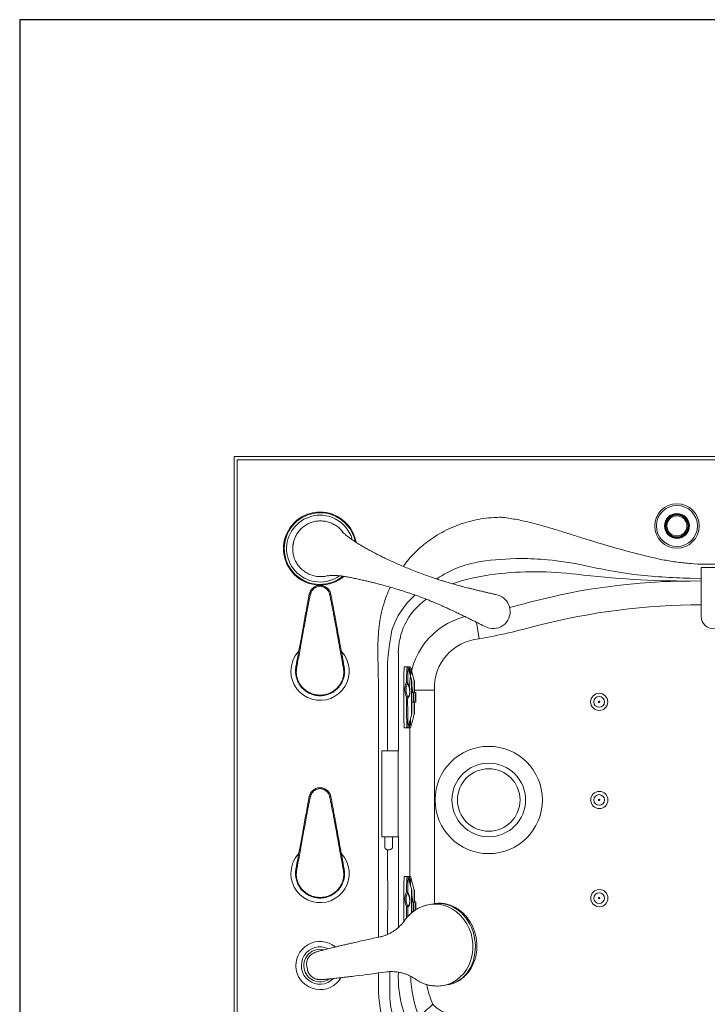
# Model space of a CAD drawing. Units: inches. Extents: x -156 to 1286, y -298 to 823.
# Drawn here: x 135 to 163, y 185 to 225 of the extents above; entities that cross this region are included whole.
import ezdxf

# ---------------------------------------------------------------- set-up
doc = ezdxf.new("R2010")
doc.units = ezdxf.units.IN
doc.header["$LTSCALE"] = 0.375
doc.header["$MEASUREMENT"] = 0
doc.layers.get('0').update_dxf_attribs({"lineweight": 13})
doc.layers.add('OBJECT', color=7, linetype='Continuous', lineweight=13)
doc.layers.add('VPORT', color=5, linetype='Continuous', lineweight=30, plot=False)

# ---------------------------------------------------------------- blocks, each defined once
blk = doc.blocks.new('A$C3DD16D12')
for p, q in [((-0.996, 29.074), (49.879, 29.074)), ((-0.996, 3.074), (-0.996, 29.074)), ((-0.871, 3.074), (-0.871, 28.949)), ((-0.871, 28.949), (49.879, 28.949)), ((18.04, 24.552), (19.04, 24.552)), ((18.04, 22.552), (18.04, 24.552)), ((17.593, 24.116), (18.04, 24.103)), ((17.591, 23.998), (18.04, 24.009)), ((8.987, 21.64), (8.876, 22.322)), ((9.134, 22.193), (9.188, 22.161)), ((6.049, 20.498), (5.938, 20.498)), ((6.156, 20.498), (6.049, 20.498)), ((6.098, 20.46), (6.099, 20.457)), ((6.239, 19.931), (6.099, 20.457)), ((6.205, 20.46), (6.206, 20.457)), ((6.346, 19.931), (6.206, 20.457)), ((6.296, 19.456), (6.226, 19.456)), ((6.403, 19.456), (6.333, 19.456)), ((7.17, 19.556), (6.356, 19.548)), ((7.17, 19.556), (7.169, 10.847)), ((6.226, 19.059), (6.296, 19.059)), ((6.333, 19.059), (6.403, 19.059)), ((6.161, 18.292), (6.239, 18.584)), ((6.268, 18.292), (6.346, 18.584)), ((6.155, 18.268), (6.161, 18.292)), ((5.938, 18.018), (6.049, 18.018)), ((6.049, 18.018), (6.156, 18.018)), ((6.165, 18.019), (6.165, 17.626)), ((6.165, 17.626), (6.165, 15.853)), ((5.694, 17.074), (5.019, 17.074)), ((5.019, 17.074), (5.019, 14.02)), ((5.694, 17.074), (5.694, 14.02)), ((6.165, 15.853), (6.165, 11.958)), ((5.019, 14.02), (5.019, 13.574)), ((5.694, 14.02), (5.694, 13.574)), ((5.019, 13.574), (5.697, 13.574)), ((5.141, 13.574), (5.141, 13.158)), ((5.461, 13.158), (5.461, 13.574)), ((5.697, 13.574), (5.697, 9.876)), ((6.049, 11.959), (5.938, 11.959)), ((6.156, 11.959), (6.049, 11.959)), ((6.098, 11.921), (6.099, 11.919)), ((6.239, 11.393), (6.099, 11.919)), ((6.205, 11.921), (6.206, 11.919)), ((6.346, 11.393), (6.206, 11.919)), ((6.296, 10.918), (6.226, 10.918)), ((6.403, 10.918), (6.333, 10.918)), ((7.145, 10.843), (6.948, 10.809)), ((6.226, 10.521), (6.296, 10.521)), ((6.333, 10.521), (6.333, 10.521)), ((1.986, 8.168), (1.963, 8.293)), ((5.346, 7.021), (5.346, 8.076)), ((7.529, 7.51), (7.726, 7.544))]:
    blk.add_line(p, q)
at = {"flags": 128}
for points in [[(9.958, 26.599), (9.911, 26.602), (9.881, 26.604)], [(9.188, 22.161), (9.312, 22.101)], [(5.938, 18.018), (5.936, 18.023), (5.933, 18.042), (5.931, 18.075), (5.928, 18.122), (5.926, 18.181), (5.924, 18.252), (5.922, 18.335), (5.92, 18.429), (5.919, 18.531), (5.917, 18.642), (5.916, 18.76), (5.916, 18.884), (5.915, 19.012), (5.915, 19.142), (5.914, 19.274), (5.915, 19.406), (5.915, 19.536), (5.916, 19.663), (5.917, 19.785), (5.918, 19.901), (5.919, 20.01), (5.921, 20.111), (5.923, 20.201), (5.925, 20.282), (5.927, 20.35), (5.929, 20.406), (5.931, 20.449), (5.934, 20.479), (5.936, 20.495), (5.938, 20.498)], [(6.092, 20.424), (6.094, 20.447), (6.097, 20.46), (6.098, 20.46)], [(6.199, 20.424), (6.201, 20.447), (6.204, 20.46), (6.205, 20.46)], [(6.25, 19.059), (6.249, 19.005), (6.249, 18.916), (6.247, 18.835), (6.246, 18.763), (6.245, 18.701), (6.243, 18.652), (6.241, 18.615), (6.24, 18.592), (6.238, 18.583), (6.236, 18.588), (6.234, 18.608), (6.232, 18.641), (6.231, 18.688), (6.229, 18.747), (6.228, 18.816), (6.227, 18.895), (6.226, 18.982), (6.225, 19.075), (6.225, 19.171), (6.225, 19.27), (6.225, 19.368), (6.226, 19.464), (6.226, 19.555), (6.227, 19.64), (6.228, 19.717), (6.23, 19.784), (6.231, 19.84), (6.233, 19.883), (6.235, 19.914), (6.236, 19.93), (6.238, 19.932), (6.24, 19.919), (6.242, 19.892), (6.244, 19.852), (6.245, 19.799), (6.247, 19.735), (6.247, 19.735)], [(6.357, 19.059), (6.356, 19.005), (6.356, 18.916), (6.355, 18.835), (6.353, 18.763), (6.352, 18.701), (6.35, 18.652), (6.349, 18.615), (6.347, 18.592), (6.345, 18.583), (6.343, 18.588), (6.341, 18.608), (6.34, 18.641), (6.338, 18.688), (6.336, 18.747), (6.335, 18.816), (6.334, 18.895), (6.333, 18.982), (6.333, 19.075), (6.332, 19.171), (6.332, 19.27), (6.332, 19.368), (6.333, 19.464), (6.333, 19.555), (6.334, 19.64), (6.335, 19.717), (6.337, 19.784), (6.338, 19.84), (6.34, 19.883), (6.342, 19.914), (6.344, 19.93), (6.345, 19.932), (6.347, 19.919), (6.349, 19.892), (6.351, 19.852), (6.352, 19.799), (6.354, 19.735), (6.354, 19.735)], [(6.049, 18.018), (6.047, 18.023), (6.045, 18.043), (6.042, 18.076), (6.04, 18.122), (6.038, 18.181), (6.036, 18.253), (6.034, 18.335), (6.032, 18.428), (6.03, 18.531), (6.029, 18.642), (6.028, 18.759), (6.027, 18.882), (6.026, 19.01), (6.026, 19.14), (6.026, 19.272)], [(6.298, 19.398), (6.299, 19.355), (6.299, 19.305), (6.299, 19.251), (6.299, 19.197), (6.299, 19.149), (6.298, 19.108), (6.297, 19.078), (6.296, 19.062), (6.295, 19.06), (6.294, 19.073), (6.293, 19.099), (6.293, 19.138), (6.292, 19.185), (6.292, 19.237), (6.292, 19.291), (6.292, 19.343), (6.293, 19.388), (6.294, 19.423), (6.295, 19.447), (6.296, 19.456), (6.297, 19.45), (6.297, 19.431), (6.298, 19.398)], [(6.297, 19.341), (6.298, 19.308), (6.298, 19.268), (6.298, 19.227), (6.297, 19.19), (6.297, 19.16), (6.296, 19.143), (6.295, 19.139), (6.295, 19.15), (6.294, 19.174), (6.294, 19.207), (6.293, 19.247), (6.294, 19.288), (6.294, 19.325), (6.294, 19.355), (6.295, 19.372), (6.296, 19.376), (6.297, 19.365), (6.297, 19.341)], [(6.405, 19.398), (6.406, 19.355), (6.406, 19.305), (6.406, 19.251), (6.406, 19.197), (6.406, 19.149), (6.405, 19.108), (6.404, 19.078), (6.403, 19.062), (6.402, 19.06), (6.401, 19.073), (6.401, 19.099), (6.4, 19.138), (6.399, 19.185), (6.399, 19.237), (6.399, 19.291), (6.399, 19.343), (6.4, 19.388), (6.401, 19.423), (6.402, 19.447), (6.403, 19.456), (6.404, 19.45), (6.405, 19.431), (6.405, 19.398)], [(6.404, 19.341), (6.405, 19.308), (6.405, 19.268), (6.405, 19.227), (6.405, 19.19), (6.404, 19.16), (6.403, 19.143), (6.403, 19.139), (6.402, 19.15), (6.401, 19.174), (6.401, 19.207), (6.401, 19.247), (6.401, 19.288), (6.401, 19.325), (6.401, 19.355), (6.402, 19.372), (6.403, 19.376), (6.404, 19.365), (6.404, 19.341)], [(5.917, 10.104), (5.916, 10.222), (5.916, 10.346), (5.915, 10.473), (5.915, 10.604), (5.914, 10.736), (5.915, 10.868), (5.915, 10.998), (5.916, 11.125), (5.917, 11.247), (5.918, 11.363), (5.919, 11.472), (5.921, 11.573), (5.923, 11.663), (5.925, 11.744), (5.927, 11.812), (5.929, 11.868), (5.931, 11.911), (5.934, 11.941), (5.936, 11.957), (5.938, 11.959)], [(6.092, 11.886), (6.094, 11.909), (6.097, 11.922), (6.098, 11.921)], [(6.199, 11.886), (6.201, 11.909), (6.204, 11.922), (6.205, 11.921)], [(6.226, 10.464), (6.225, 10.537), (6.225, 10.633), (6.225, 10.732), (6.225, 10.83), (6.226, 10.926), (6.226, 11.017), (6.227, 11.102), (6.228, 11.179), (6.23, 11.246), (6.231, 11.302), (6.233, 11.345), (6.235, 11.375), (6.236, 11.392), (6.238, 11.393), (6.24, 11.381), (6.242, 11.354), (6.244, 11.314), (6.245, 11.261), (6.247, 11.197), (6.247, 11.197)], [(6.332, 10.548), (6.332, 10.633), (6.332, 10.732), (6.332, 10.83), (6.333, 10.926), (6.333, 11.017), (6.334, 11.102), (6.335, 11.179), (6.337, 11.246), (6.338, 11.302), (6.34, 11.345), (6.342, 11.375), (6.344, 11.392), (6.345, 11.393), (6.347, 11.381), (6.349, 11.354), (6.351, 11.314), (6.352, 11.261), (6.354, 11.197), (6.354, 11.197)], [(6.298, 10.86), (6.299, 10.817), (6.299, 10.766), (6.299, 10.713), (6.299, 10.659), (6.299, 10.611), (6.298, 10.57), (6.297, 10.54), (6.296, 10.524), (6.295, 10.522), (6.294, 10.535), (6.293, 10.561), (6.293, 10.6), (6.292, 10.647), (6.292, 10.699), (6.292, 10.753), (6.292, 10.805), (6.293, 10.85), (6.294, 10.885), (6.295, 10.909), (6.296, 10.918), (6.297, 10.912), (6.297, 10.892), (6.298, 10.86)], [(6.4, 10.594), (6.4, 10.6), (6.399, 10.647), (6.399, 10.699), (6.399, 10.753), (6.399, 10.805), (6.4, 10.85), (6.401, 10.885), (6.402, 10.909), (6.403, 10.918), (6.404, 10.912), (6.405, 10.892), (6.405, 10.86)], [(6.405, 10.86), (6.406, 10.817), (6.406, 10.766), (6.406, 10.713), (6.406, 10.659), (6.406, 10.611), (6.406, 10.598)], [(7.726, 7.544), (7.731, 7.545), (7.855, 7.575), (7.976, 7.618), (8.093, 7.675), (8.204, 7.745), (8.308, 7.827), (8.405, 7.92), (8.493, 8.025), (8.573, 8.139), (8.643, 8.263), (8.703, 8.394), (8.752, 8.532), (8.79, 8.676), (8.816, 8.824), (8.831, 8.975), (8.833, 9.128), (8.824, 9.282), (8.803, 9.435), (8.77, 9.586), (8.727, 9.733), (8.672, 9.876), (8.606, 10.013), (8.531, 10.144), (8.446, 10.266), (8.353, 10.379), (8.252, 10.482), (8.144, 10.574), (8.03, 10.654), (7.911, 10.722), (7.788, 10.777), (7.662, 10.818), (7.534, 10.846), (7.405, 10.859), (7.276, 10.859), (7.149, 10.844), (7.145, 10.843)], [(6.25, 10.519), (6.249, 10.484)], [(6.297, 10.803), (6.298, 10.77), (6.298, 10.73), (6.298, 10.689), (6.297, 10.651), (6.297, 10.622), (6.296, 10.605), (6.295, 10.601), (6.295, 10.612), (6.294, 10.636), (6.294, 10.669), (6.293, 10.709), (6.294, 10.75), (6.294, 10.787), (6.294, 10.816), (6.295, 10.834), (6.296, 10.837), (6.297, 10.827), (6.297, 10.803)], [(6.404, 10.803), (6.405, 10.77), (6.405, 10.73), (6.405, 10.689), (6.405, 10.651), (6.404, 10.622), (6.403, 10.605), (6.403, 10.601), (6.402, 10.612), (6.401, 10.636), (6.401, 10.669), (6.401, 10.709), (6.401, 10.75), (6.401, 10.787), (6.401, 10.816), (6.402, 10.834), (6.403, 10.837), (6.404, 10.827), (6.404, 10.803)], [(7.099, 6.743), (7.021, 6.673), (6.945, 6.605), (6.872, 6.54), (6.804, 6.479), (6.741, 6.422), (6.685, 6.372), (6.637, 6.329), (6.598, 6.294), (6.568, 6.268), (6.549, 6.25), (6.541, 6.243)]]:
    blk.add_lwpolyline(points, dxfattribs=at)
for centre, radius in [((17.047, 26.248), 0.905), ((17.047, 26.248), 0.838), ((17.047, 26.248), 0.507), ((17.047, 26.248), 0.484), ((17.047, 26.248), 0.475), ((17.047, 26.248), 0.452), ((17.047, 26.248), 0.409), ((9.379, 15.074), 2.187), ((9.379, 15.074), 1.5), ((9.379, 15.074), 1.275)]:
    blk.add_circle(centre, radius)
for centre, radius, start, end in [((2.504, 25.324), 1.49, 70, 310.4069), ((2.504, 25.324), 1.46, 70, 309.3794), ((2.504, 25.324), 1.363, 70, 305.356), ((2.504, 25.324), 1.363, 15.2396, 70), ((2.504, 25.324), 1.46, 11.0176, 70), ((2.504, 25.324), 1.49, 9.9921, 70), ((2.504, 25.324), 1.113, 159.8562, 175.0255), ((10.876, 11.948), 12.977, 90.8542, 98.1572), ((10.512, 10.16), 14.764, 85.12, 89.3373), ((9.699, 20.547), 4.298, 98.8954, 124.5773), ((9.778, 6.679), 18.3, 78.9856, 83.7582), ((18.217, 45.679), 21.61, 256.778, 262.2022), ((10.87, 14.677), 9.688, 97.3045, 107.9507), ((11.258, 10.125), 14.254, 83.1606, 96.5249), ((17.499, 61.333), 37.333, 263.0086, 270.1438), ((18.355, 53.173), 29.067, 263.9362, 268.4973), ((17.648, -1.733), 25.732, 90.1273, 104.7241), ((2.09, 23.392), 0.0697, 72.3194, 114.5213), ((2.918, 23.392), 0.0698, 65.5481, 107.677), ((8.499, 21.027), 3.212, 131.5209, 162.5135), ((9.552, 22.758), 0.699, 249.9194, 79.9928), ((8.243, 21.162), 2.523, 123.8268, 155.0119), ((4.261, 47.642), 25.427, 283.5792, 285.5862), ((18.127, -4.238), 27.276, 90.1835, 104.3606), ((9.155, 19.647), 3, 104.4593, 180.2384), ((18.54, 22.552), 0.5, 180, 0), ((8.499, 21.044), 2.805, 155.0476, 179.3722), ((4.261, 47.642), 26.427, 280.3001, 285.5862), ((14.646, 20.074), 9.408, 168.2342, 176.4031), ((9.144, 19.669), 1.977, 94.5623, 183.2963), ((2.504, 20.324), 1.188, 180, 42.818), ((2.504, 20.324), 1.188, 137.4902, 180), ((1.565, 20.506), 0.0443, 181.8657, 253.1922), ((3.443, 20.506), 0.0443, 286.7875, 358.1236), ((12.523, 19.974), 6.495, 175.3735, 180.9549), ((7.581, 20.305), 1.438, 172.3031, 180.5983), ((18.076, 19.842), 11.998, 177.2189, 179.9733), ((13.008, 20.043), 6.819, 176.7983, 179.3658), ((6.035, 19.807), 0.0586, 43.1272, 96.0205), ((6.004, 19.791), 0.0788, 26.9606, 71.4351), ((6.029, 19.845), 0.049, 337.3106, 2.2164), ((-16.524, 19.338), 22.774, 0.2959, 0.9974), ((-16.406, 19.339), 22.763, 0.2957, 0.9976), ((6.455, 18.383), 0.986, 112.8645, 115.7631), ((6.034, 17.357), 1.914, 88.7758, 90.2429), ((6.027, 19.274), 0.0484, 356.9053, 22.2722), ((31.516, 19.052), 25.442, 179.5058, 182.1725), ((6.205, 18.09), 0.113, 181.2054, 197.9111), ((7.53, 18.206), 1.386, 179.3124, 187.8267), ((13.137, 18.478), 6.949, 180.6739, 183.2277), ((6.313, 18.09), 0.113, 181.2054, 197.9111), ((6.049, 18.068), 0.05, 301.056, 345.3069), ((6.049, 18.068), 0.05, 300.7198, 345.147), ((6.157, 18.068), 0.05, 301.056, 345.3069), ((6.157, 18.068), 0.05, 300.7222, 345.146), ((2.09, 15.142), 0.0697, 72.3179, 114.5224), ((2.918, 15.142), 0.0698, 65.5485, 107.6758), ((2.504, 12.074), 1.188, 180, 42.818), ((2.504, 12.074), 1.188, 137.4902, 180), ((1.565, 12.256), 0.0443, 181.8662, 253.1917), ((3.443, 12.256), 0.0443, 286.7875, 358.1236), ((12.523, 11.436), 6.495, 175.3735, 180.9549), ((18.076, 11.303), 11.998, 177.2189, 179.9733), ((7.581, 11.767), 1.438, 172.3031, 180.5982), ((13.008, 11.505), 6.819, 176.7983, 179.3658), ((6.035, 11.269), 0.0586, 43.1272, 96.0205), ((6.004, 11.253), 0.0788, 26.9606, 71.4351), ((6.029, 11.307), 0.049, 337.3106, 2.2164), ((-16.471, 10.801), 22.721, 0.3013, 0.9979), ((-16.406, 10.8), 22.763, 0.2957, 0.9976), ((6.455, 9.844), 0.987, 112.8666, 115.7622), ((6.034, 8.82), 1.913, 88.7758, 90.2436), ((51.042, 10.643), 45.016, 179.8849, 180.4915), ((6.027, 10.736), 0.0484, 356.9054, 22.2718), ((50.206, 10.648), 44.131, 179.8899, 180.432), ((2.504, 8.324), 0.984, 50.5464, 190), ((2.504, 8.324), 0.762, 64.4295, 315.3489), ((2.504, 8.324), 0.661, 76.3736, 190), ((2.504, 8.324), 0.984, 190, 329.4599), ((2.504, 8.324), 0.661, 190, 303.4954), ((10.273, 7.842), 4.581, 177.3552, 215.29), ((10.585, 7.932), 4.383, 180.6611, 202.6711), ((11.144, 8.432), 4.383, 191.646, 202.6711), ((10.527, 7.416), 5.196, 184.3569, 218.9752)]:
    blk.add_arc(centre, radius, start, end)
for centre, major_axis, ratio, start_param, end_param in [((7.239, 9.159), (-0.291, 1.65), 0.888425, 3.137994, 6.283303), ((7.907, 10.008), (5.564, 1.148), 0.019511, 2.121104, 2.377662), ((8.157, 8.59), (5.621, 0.824), 0.019511, 3.866537, 4.162082)]:
    blk.add_ellipse(centre, major_axis=major_axis, ratio=ratio, start_param=start_param, end_param=end_param)
for points, knots in [([(9.881, 26.604), (9.797, 26.6), (9.551, 26.592), (9.165, 26.552), (8.75, 26.478), (8.343, 26.368), (7.948, 26.221), (7.565, 26.041), (7.2, 25.83), (6.842, 25.582), (6.499, 25.293), (6.218, 25.017), (6.068, 24.83), (5.893, 24.599)], [0.0970846, 0.0970846, 0.0970846, 0.0970846, 0.1616326, 0.2473687, 0.3329999, 0.4183461, 0.5037784, 0.5895161, 0.6752538, 0.7606861, 0.8543729, 0.9484628, 1, 1, 1, 1]), ([(39.96, 26.604), (39.835, 26.604), (39.21, 26.604), (36.585, 26.604), (33.585, 26.603), (30.585, 26.604), (29.333, 26.61), (28.33, 26.588), (27.575, 26.532), (26.825, 26.437), (26.066, 26.29), (25.301, 26.092), (24.526, 25.866), (23.626, 25.587), (22.589, 25.297), (21.586, 25.047), (20.745, 24.881), (20.069, 24.793), (19.39, 24.735), (18.755, 24.694), (18.162, 24.681), (17.613, 24.708), (17.067, 24.767), (16.524, 24.854), (15.726, 25.03), (14.677, 25.31), (13.622, 25.62), (12.817, 25.875), (12.253, 26.055), (11.687, 26.227), (11.117, 26.381), (10.541, 26.513), (10.153, 26.57), (9.958, 26.599)], [0, 0, 0, 0, 0.0123112, 0.0615557, 0.2585343, 0.3077792, 0.3570237, 0.381823, 0.4066567, 0.4314711, 0.4562439, 0.4827514, 0.5092718, 0.5357933, 0.5755359, 0.6152822, 0.6376027, 0.6599516, 0.682325, 0.7046791, 0.7226633, 0.7406903, 0.7587432, 0.776792, 0.7947947, 0.8392235, 0.8836564, 0.9030534, 0.9224886, 0.9419182, 0.9613107, 0.9806602, 1, 1, 1, 1]), ([(3.449, 25.972), (3.443, 25.982), (3.403, 26.047), (3.304, 26.149), (3.155, 26.269), (2.986, 26.36), (2.806, 26.422), (2.617, 26.454), (2.424, 26.454), (2.233, 26.421), (2.051, 26.356), (1.883, 26.262), (1.733, 26.141), (1.613, 26.004), (1.52, 25.858), (1.479, 25.758), (1.459, 25.708)], [0, 0, 0, 0, 0.014636, 0.092766, 0.170241, 0.247721, 0.324393, 0.401061, 0.479594, 0.558129, 0.635689, 0.713247, 0.790935, 0.868618, 0.934306, 1, 1, 1, 1]), ([(1.459, 25.708), (1.445, 25.665), (1.417, 25.579), (1.401, 25.482), (1.395, 25.429), (1.395, 25.421)], [0, 0, 0, 0, 0.455255, 0.916798, 1, 1, 1, 1]), ([(9.674, 23.448), (9.664, 23.45), (9.645, 23.454), (9.595, 23.465), (9.53, 23.481), (9.452, 23.499), (9.356, 23.522), (9.242, 23.549), (9.107, 23.581), (8.961, 23.616), (8.816, 23.651), (8.678, 23.684), (8.556, 23.714), (8.44, 23.743), (8.318, 23.775), (8.16, 23.816), (7.971, 23.868), (7.772, 23.926), (7.598, 23.978), (7.431, 24.03), (7.25, 24.089), (7.034, 24.162), (6.788, 24.249), (6.529, 24.345), (6.269, 24.445), (6.019, 24.546), (5.781, 24.646), (5.556, 24.745), (5.344, 24.841), (5.145, 24.935), (4.963, 25.024), (4.777, 25.119), (4.595, 25.215), (4.419, 25.311), (4.267, 25.398), (4.13, 25.478), (4.016, 25.548), (3.917, 25.611), (3.83, 25.669), (3.749, 25.727), (3.672, 25.785), (3.604, 25.839), (3.547, 25.887), (3.502, 25.925), (3.466, 25.956), (3.44, 25.98), (3.424, 25.995), (3.417, 26.002), (3.416, 26.001), (3.416, 26.001)], [0, 0, 0, 0, 0.029304, 0.055458, 0.078684, 0.099256, 0.11747, 0.13735, 0.155026, 0.171702, 0.187643, 0.199898, 0.211231, 0.221309, 0.231258, 0.243701, 0.262023, 0.278982, 0.293665, 0.305271, 0.320465, 0.338732, 0.360031, 0.383915, 0.40826, 0.432889, 0.457876, 0.483263, 0.509061, 0.535245, 0.561487, 0.587161, 0.620584, 0.652565, 0.682906, 0.711465, 0.740422, 0.764621, 0.790171, 0.817192, 0.845861, 0.87528, 0.900625, 0.923251, 0.94303, 0.959822, 0.975011, 0.991131, 1, 1, 1, 1]), ([(1.395, 25.421), (1.392, 25.357), (1.387, 25.229), (1.419, 25.039), (1.482, 24.857), (1.574, 24.688), (1.693, 24.536), (1.836, 24.407), (1.999, 24.304), (2.176, 24.23), (2.364, 24.186), (2.555, 24.176), (2.707, 24.188), (2.79, 24.214), (2.813, 24.221)], [0, 0, 0, 0, 0.087928, 0.175858, 0.263769, 0.351679, 0.440158, 0.528633, 0.616369, 0.704116, 0.792187, 0.880251, 0.967813, 1, 1, 1, 1]), ([(2.814, 24.219), (2.814, 24.219), (2.812, 24.218), (2.843, 24.22), (2.885, 24.221), (2.935, 24.224), (2.986, 24.226), (3.036, 24.227), (3.085, 24.227), (3.133, 24.227), (3.18, 24.225), (3.228, 24.221), (3.288, 24.216), (3.363, 24.208), (3.444, 24.196), (3.528, 24.183), (3.616, 24.168), (3.712, 24.15), (3.809, 24.131), (3.909, 24.111), (4.009, 24.09), (4.112, 24.067), (4.218, 24.044), (4.334, 24.017), (4.465, 23.987), (4.613, 23.951), (4.804, 23.904), (5.026, 23.846), (5.275, 23.778), (5.514, 23.709), (5.743, 23.639), (5.956, 23.572), (6.162, 23.504), (6.371, 23.432), (6.572, 23.36), (6.755, 23.291), (6.905, 23.232), (7.04, 23.177), (7.148, 23.132), (7.244, 23.092), (7.342, 23.049), (7.46, 22.997), (7.598, 22.935), (7.758, 22.862), (7.94, 22.777), (8.115, 22.694), (8.275, 22.616), (8.416, 22.548), (8.571, 22.472), (8.723, 22.397), (8.858, 22.331), (8.96, 22.28), (9.028, 22.246), (9.075, 22.223), (9.106, 22.207), (9.124, 22.198), (9.132, 22.194), (9.134, 22.193)], [0, 0, 0, 0, 0.0033739, 0.0268212, 0.050497, 0.0718589, 0.0911804, 0.1096159, 0.1275702, 0.1449575, 0.1607414, 0.1737977, 0.1905948, 0.2110545, 0.2300554, 0.2470559, 0.2661849, 0.2845051, 0.3028916, 0.3204042, 0.3376872, 0.3545417, 0.3717119, 0.3880274, 0.4071064, 0.4286388, 0.4498584, 0.4854617, 0.5172842, 0.5458634, 0.5715413, 0.5945406, 0.6132386, 0.6334724, 0.6553629, 0.6694154, 0.6838447, 0.696249, 0.7061683, 0.7135075, 0.7224852, 0.7333593, 0.7461675, 0.7614013, 0.7793551, 0.799877, 0.8148525, 0.8307251, 0.8472119, 0.8704161, 0.891729, 0.9115398, 0.9300036, 0.9419728, 0.9554055, 0.9705288, 0.9780825, 0.9780825, 0.9780825, 0.9780825]), ([(2.061, 23.455), (2.065, 23.471), (2.079, 23.537), (2.133, 23.644), (2.24, 23.748), (2.37, 23.812), (2.49, 23.829), (2.589, 23.818), (2.663, 23.797), (2.734, 23.764), (2.817, 23.704), (2.904, 23.604), (2.932, 23.505), (2.947, 23.455)], [0, 0, 0, 0, 0.038625, 0.162176, 0.282828, 0.393281, 0.506049, 0.566787, 0.629592, 0.690582, 0.753382, 0.876676, 1, 1, 1, 1]), ([(2.896, 23.458), (2.882, 23.502), (2.854, 23.589), (2.761, 23.694), (2.664, 23.755), (2.577, 23.781), (2.493, 23.791), (2.388, 23.775), (2.276, 23.716), (2.181, 23.624), (2.129, 23.53), (2.115, 23.472), (2.111, 23.458)], [0, 0, 0, 0, 0.123921, 0.249713, 0.373902, 0.433987, 0.494, 0.603117, 0.713461, 0.836516, 0.961504, 1, 1, 1, 1]), ([(5.365, 23.751), (5.307, 23.635), (5.201, 23.37), (5.06, 22.956), (4.957, 22.505), (4.895, 22.048), (4.865, 21.588), (4.858, 21.127), (4.865, 20.664), (4.878, 20.202), (4.89, 18.967), (4.879, 17.057), (4.884, 13.637), (4.883, 11.143), (4.882, 9.479)], [0.0092769, 0.0092769, 0.0092769, 0.0092769, 0.0359559, 0.0677161, 0.0993402, 0.1308629, 0.1624038, 0.1940439, 0.2257673, 0.2575006, 0.2891518, 0.4795915, 0.6502908, 0.9924073, 0.9924073, 0.9924073, 0.9924073]), ([(1.52, 20.505), (1.549, 20.663), (1.608, 20.981), (1.688, 21.417), (1.756, 21.793), (1.814, 22.105), (1.872, 22.425), (1.934, 22.759), (1.986, 23.045), (2.029, 23.28), (2.051, 23.397), (2.061, 23.455)], [0, 0, 0, 0, 0.178375, 0.357966, 0.461771, 0.565559, 0.671426, 0.777235, 0.887385, 0.9437, 1, 1, 1, 1]), ([(2.111, 23.458), (2.099, 23.4), (2.074, 23.283), (2.038, 23.103), (2.003, 22.922), (1.959, 22.691), (1.908, 22.413), (1.849, 22.091), (1.791, 21.772), (1.743, 21.508), (1.695, 21.244), (1.647, 20.98), (1.596, 20.703), (1.565, 20.533), (1.552, 20.464)], [0, 0, 0, 0, 0.055694, 0.111402, 0.16845, 0.22551, 0.328928, 0.432393, 0.538248, 0.644121, 0.699599, 0.810587, 0.921883, 1, 1, 1, 1]), ([(3.456, 20.464), (3.433, 20.587), (3.388, 20.834), (3.317, 21.222), (3.244, 21.624), (3.169, 22.038), (3.11, 22.361), (3.061, 22.624), (3.023, 22.827), (2.979, 23.055), (2.937, 23.266), (2.91, 23.394), (2.896, 23.458)], [0, 0, 0, 0, 0.137194, 0.275042, 0.412852, 0.55019, 0.686953, 0.725102, 0.801692, 0.878251, 0.939136, 1, 1, 1, 1]), ([(2.947, 23.455), (2.961, 23.376), (2.99, 23.218), (3.035, 22.974), (3.08, 22.729), (3.134, 22.434), (3.196, 22.096), (3.265, 21.718), (3.333, 21.347), (3.408, 20.937), (3.458, 20.663), (3.488, 20.505)], [0, 0, 0, 0, 0.075913, 0.151877, 0.23098, 0.310113, 0.4363, 0.562549, 0.691861, 0.821191, 1, 1, 1, 1]), ([(5.695, 21.075), (5.695, 21.024), (5.697, 20.759), (5.697, 20.386), (5.697, 20.037), (5.697, 19.795), (5.697, 18.834), (5.697, 17.901), (5.697, 17.074)], [0.3998267, 0.3998267, 0.3998267, 0.3998267, 0.4227153, 0.519283, 0.5676414, 0.579731, 0.6280895, 1, 1, 1, 1]), ([(3.488, 20.505), (3.495, 20.448), (3.509, 20.344), (3.498, 20.184), (3.466, 20.035), (3.409, 19.889), (3.33, 19.753), (3.227, 19.628), (3.106, 19.52), (2.965, 19.432), (2.813, 19.368), (2.651, 19.33), (2.486, 19.32), (2.32, 19.337), (2.161, 19.38), (2.01, 19.449), (1.872, 19.543), (1.748, 19.662), (1.642, 19.806), (1.561, 19.974), (1.513, 20.154), (1.498, 20.334), (1.513, 20.447), (1.52, 20.505)], [0, 0, 0, 0, 0.054629, 0.099844, 0.146071, 0.190091, 0.235277, 0.279518, 0.325029, 0.369487, 0.415234, 0.459709, 0.505466, 0.549799, 0.595401, 0.639788, 0.685457, 0.732505, 0.781092, 0.835167, 0.891417, 0.944936, 1, 1, 1, 1]), ([(5.256, 20.664), (5.256, 20.441), (5.257, 20.147), (5.256, 18.95), (5.256, 17.976), (5.256, 17.074)], [0.3831845, 0.3831845, 0.3831845, 0.3831845, 0.4632217, 0.4889258, 0.8129452, 0.8129452, 0.8129452, 0.8129452]), ([(6.094, 20.47), (6.093, 20.473), (6.09, 20.478), (6.078, 20.49), (6.063, 20.497), (6.053, 20.497), (6.049, 20.497)], [0, 0, 0, 0, 0.2742308, 0.5469037, 0.8400302, 1, 1, 1, 1]), ([(6.201, 20.47), (6.2, 20.473), (6.197, 20.478), (6.185, 20.49), (6.17, 20.497), (6.16, 20.497), (6.156, 20.497)], [0, 0, 0, 0, 0.274236, 0.546902, 0.840034, 1, 1, 1, 1]), ([(1.552, 20.464), (1.545, 20.411), (1.531, 20.305), (1.546, 20.136), (1.593, 19.965), (1.671, 19.807), (1.775, 19.67), (1.893, 19.558), (2.027, 19.469), (2.172, 19.403), (2.326, 19.362), (2.485, 19.346), (2.644, 19.356), (2.8, 19.391), (2.948, 19.452), (3.083, 19.534), (3.201, 19.637), (3.3, 19.755), (3.377, 19.884), (3.433, 20.021), (3.464, 20.162), (3.476, 20.313), (3.463, 20.41), (3.456, 20.464)], [0, 0, 0, 0, 0.054182, 0.108312, 0.163219, 0.218093, 0.265849, 0.313609, 0.358798, 0.403992, 0.44924, 0.494491, 0.539898, 0.585304, 0.630591, 0.675875, 0.72073, 0.765582, 0.809979, 0.854384, 0.899896, 0.945432, 1, 1, 1, 1]), ([(3.504, 20.323), (3.504, 20.323), (3.504, 20.323), (3.504, 20.323), (3.504, 20.325), (3.504, 20.328), (3.504, 20.328)], [0, 0, 0, 0, 0.092566, 0.351736, 0.870444, 1, 1, 1, 1]), ([(6.026, 19.272), (6.013, 19.304), (5.986, 19.371), (5.964, 19.476), (5.957, 19.582), (5.966, 19.684), (5.989, 19.78), (6.015, 19.837), (6.029, 19.865)], [0, 0, 0, 0, 0.166277, 0.337009, 0.503951, 0.67577, 0.835865, 1, 1, 1, 1]), ([(6.074, 19.826), (6.062, 19.801), (6.037, 19.75), (6.015, 19.665), (6.007, 19.573), (6.013, 19.478), (6.034, 19.382), (6.059, 19.322), (6.071, 19.292)], [0, 0, 0, 0, 0.160226, 0.324599, 0.491041, 0.662642, 0.828923, 1, 1, 1, 1]), ([(6.071, 19.292), (6.081, 19.289), (6.099, 19.282), (6.125, 19.312), (6.144, 19.364), (6.157, 19.433), (6.159, 19.519), (6.149, 19.617), (6.129, 19.709), (6.102, 19.786), (6.083, 19.813), (6.074, 19.826)], [0, 0, 0, 0, 0.118878, 0.231023, 0.333847, 0.431294, 0.53232, 0.643897, 0.763516, 0.881805, 1, 1, 1, 1]), ([(6.078, 19.847), (6.088, 19.833), (6.108, 19.804), (6.136, 19.721), (6.159, 19.622), (6.169, 19.517), (6.166, 19.424), (6.153, 19.348), (6.132, 19.293), (6.105, 19.26), (6.085, 19.267), (6.075, 19.271)], [0, 0, 0, 0, 0.117692, 0.235548, 0.355189, 0.467419, 0.569236, 0.667119, 0.769896, 0.881627, 1, 1, 1, 1]), ([(6.247, 19.697), (6.253, 19.671), (6.267, 19.615), (6.276, 19.527), (6.273, 19.475), (6.272, 19.456)], [0, 0, 0, 0, 0.3432, 0.754917, 1, 1, 1, 1]), ([(6.098, 18.055), (6.107, 18.09), (6.125, 18.159), (6.146, 18.235), (6.154, 18.266), (6.155, 18.268)], [0, 0, 0, 0, 0.476825, 0.954315, 1, 1, 1, 1]), ([(6.205, 18.055), (6.214, 18.09), (6.232, 18.16), (6.256, 18.244), (6.265, 18.282), (6.268, 18.292)], [0, 0, 0, 0, 0.420087, 0.840759, 1, 1, 1, 1]), ([(6.049, 18.018), (6.05, 18.018), (6.057, 18.016), (6.067, 18.02), (6.074, 18.024), (6.075, 18.025)], [0, 0, 0, 0, 0.076413, 0.803531, 1, 1, 1, 1]), ([(6.156, 18.018), (6.157, 18.018), (6.164, 18.016), (6.174, 18.02), (6.181, 18.024), (6.182, 18.025)], [0, 0, 0, 0, 0.07642, 0.803532, 1, 1, 1, 1]), ([(2.061, 15.205), (2.065, 15.221), (2.079, 15.287), (2.133, 15.394), (2.24, 15.498), (2.37, 15.562), (2.49, 15.579), (2.589, 15.568), (2.663, 15.547), (2.734, 15.514), (2.817, 15.454), (2.904, 15.354), (2.932, 15.255), (2.947, 15.205)], [0, 0, 0, 0, 0.038625, 0.162176, 0.282828, 0.393281, 0.506049, 0.566787, 0.629592, 0.690582, 0.753382, 0.876676, 1, 1, 1, 1]), ([(2.896, 15.208), (2.882, 15.252), (2.854, 15.339), (2.761, 15.444), (2.664, 15.505), (2.577, 15.531), (2.493, 15.541), (2.388, 15.525), (2.276, 15.466), (2.181, 15.374), (2.129, 15.28), (2.115, 15.222), (2.111, 15.208)], [0, 0, 0, 0, 0.1239205, 0.249713, 0.3739014, 0.4339872, 0.4939996, 0.6031165, 0.7134613, 0.8365155, 0.9615043, 1, 1, 1, 1]), ([(1.52, 12.255), (1.549, 12.413), (1.608, 12.731), (1.688, 13.167), (1.756, 13.543), (1.814, 13.855), (1.872, 14.175), (1.934, 14.509), (1.986, 14.795), (2.029, 15.03), (2.051, 15.147), (2.061, 15.205)], [0, 0, 0, 0, 0.178375, 0.357966, 0.461771, 0.565559, 0.671426, 0.777235, 0.887385, 0.9437, 1, 1, 1, 1]), ([(2.111, 15.208), (2.099, 15.15), (2.074, 15.033), (2.038, 14.853), (2.003, 14.672), (1.959, 14.441), (1.908, 14.163), (1.849, 13.841), (1.791, 13.522), (1.743, 13.258), (1.695, 12.994), (1.647, 12.73), (1.596, 12.453), (1.565, 12.283), (1.552, 12.214)], [0, 0, 0, 0, 0.055694, 0.111402, 0.16845, 0.22551, 0.328928, 0.432393, 0.538248, 0.644121, 0.699599, 0.810587, 0.921883, 1, 1, 1, 1]), ([(3.456, 12.214), (3.433, 12.337), (3.388, 12.584), (3.317, 12.972), (3.244, 13.374), (3.169, 13.788), (3.11, 14.111), (3.061, 14.374), (3.023, 14.577), (2.979, 14.805), (2.937, 15.016), (2.91, 15.144), (2.896, 15.208)], [0, 0, 0, 0, 0.137193, 0.275042, 0.412852, 0.55019, 0.686953, 0.725102, 0.801692, 0.878251, 0.939136, 1, 1, 1, 1]), ([(2.947, 15.205), (2.961, 15.126), (2.99, 14.968), (3.035, 14.724), (3.08, 14.479), (3.134, 14.184), (3.196, 13.846), (3.265, 13.468), (3.333, 13.097), (3.408, 12.687), (3.458, 12.413), (3.488, 12.255)], [0, 0, 0, 0, 0.075912, 0.151877, 0.23098, 0.310113, 0.4363, 0.562549, 0.691861, 0.821191, 1, 1, 1, 1]), ([(5.141, 13.158), (5.142, 13.144), (5.146, 13.118), (5.174, 13.083), (5.214, 13.056), (5.265, 13.042), (5.319, 13.04), (5.372, 13.05), (5.417, 13.073), (5.447, 13.106), (5.462, 13.136), (5.459, 13.153), (5.459, 13.158)], [0, 0, 0, 0, 0.107309, 0.214614, 0.322, 0.42944, 0.536791, 0.644049, 0.751355, 0.858778, 0.966198, 1, 1, 1, 1]), ([(5.256, 13.045), (5.256, 13), (5.258, 12.03), (5.266, 10.878), (5.253, 9.772), (5.25, 9.59)], [0.3677188, 0.3677188, 0.3677188, 0.3677188, 0.3915182, 0.8795736, 0.9752666, 0.9752666, 0.9752666, 0.9752666]), ([(3.488, 12.255), (3.495, 12.198), (3.509, 12.094), (3.498, 11.934), (3.466, 11.785), (3.409, 11.639), (3.33, 11.503), (3.227, 11.378), (3.106, 11.27), (2.965, 11.182), (2.813, 11.118), (2.651, 11.08), (2.486, 11.07), (2.32, 11.087), (2.161, 11.13), (2.01, 11.199), (1.872, 11.293), (1.748, 11.412), (1.642, 11.556), (1.561, 11.724), (1.513, 11.904), (1.498, 12.084), (1.513, 12.197), (1.52, 12.255)], [0, 0, 0, 0, 0.054629, 0.099844, 0.146071, 0.190091, 0.235277, 0.279518, 0.325029, 0.369487, 0.415234, 0.459709, 0.505466, 0.549799, 0.595401, 0.639788, 0.685457, 0.732505, 0.781092, 0.835167, 0.891417, 0.944936, 1, 1, 1, 1]), ([(1.552, 12.214), (1.545, 12.161), (1.531, 12.055), (1.546, 11.886), (1.593, 11.715), (1.671, 11.557), (1.775, 11.42), (1.893, 11.308), (2.027, 11.219), (2.172, 11.153), (2.326, 11.112), (2.485, 11.096), (2.644, 11.106), (2.8, 11.141), (2.948, 11.202), (3.083, 11.284), (3.201, 11.387), (3.3, 11.505), (3.377, 11.634), (3.433, 11.771), (3.464, 11.912), (3.476, 12.063), (3.463, 12.16), (3.456, 12.214)], [0, 0, 0, 0, 0.054182, 0.108312, 0.163219, 0.218093, 0.265849, 0.313609, 0.358798, 0.403992, 0.44924, 0.494491, 0.539898, 0.585304, 0.630591, 0.675875, 0.72073, 0.765582, 0.809979, 0.854384, 0.899896, 0.945432, 1, 1, 1, 1]), ([(3.504, 12.073), (3.504, 12.073), (3.504, 12.073), (3.504, 12.073), (3.504, 12.075), (3.504, 12.078), (3.504, 12.078)], [0, 0, 0, 0, 0.092566, 0.351736, 0.870444, 1, 1, 1, 1]), ([(6.094, 11.932), (6.093, 11.934), (6.09, 11.94), (6.078, 11.952), (6.063, 11.959), (6.053, 11.959), (6.049, 11.958)], [0, 0, 0, 0, 0.2742308, 0.5469037, 0.8400302, 1, 1, 1, 1]), ([(6.201, 11.932), (6.2, 11.934), (6.197, 11.94), (6.185, 11.952), (6.17, 11.959), (6.16, 11.959), (6.156, 11.958)], [0, 0, 0, 0, 0.274236, 0.546902, 0.840034, 1, 1, 1, 1]), ([(6.026, 10.733), (6.013, 10.766), (5.986, 10.833), (5.964, 10.938), (5.957, 11.044), (5.966, 11.146), (5.989, 11.242), (6.015, 11.299), (6.029, 11.327)], [0, 0, 0, 0, 0.166278, 0.33701, 0.503951, 0.67577, 0.835865, 1, 1, 1, 1]), ([(6.074, 11.288), (6.062, 11.263), (6.037, 11.212), (6.015, 11.127), (6.007, 11.035), (6.013, 10.94), (6.034, 10.844), (6.059, 10.784), (6.071, 10.754)], [0, 0, 0, 0, 0.160226, 0.324599, 0.491042, 0.662642, 0.828924, 1, 1, 1, 1]), ([(6.071, 10.754), (6.081, 10.751), (6.099, 10.744), (6.125, 10.774), (6.144, 10.825), (6.157, 10.895), (6.159, 10.981), (6.149, 11.078), (6.129, 11.171), (6.102, 11.248), (6.083, 11.275), (6.074, 11.288)], [0, 0, 0, 0, 0.118878, 0.231023, 0.333847, 0.431295, 0.53232, 0.643897, 0.763516, 0.881805, 1, 1, 1, 1]), ([(6.078, 11.309), (6.088, 11.295), (6.108, 11.266), (6.136, 11.183), (6.159, 11.084), (6.169, 10.979), (6.166, 10.886), (6.153, 10.81), (6.132, 10.755), (6.105, 10.722), (6.085, 10.729), (6.075, 10.733)], [0, 0, 0, 0, 0.117692, 0.235548, 0.355189, 0.467419, 0.569236, 0.667119, 0.769896, 0.881627, 1, 1, 1, 1]), ([(6.247, 11.159), (6.253, 11.133), (6.267, 11.077), (6.276, 10.989), (6.273, 10.937), (6.272, 10.918)], [0, 0, 0, 0, 0.3432, 0.754917, 1, 1, 1, 1]), ([(7.725, 7.544), (7.763, 7.552), (7.842, 7.568), (7.958, 7.606), (8.074, 7.657), (8.184, 7.718), (8.29, 7.791), (8.388, 7.874), (8.48, 7.967), (8.564, 8.069), (8.64, 8.18), (8.707, 8.298), (8.764, 8.423), (8.812, 8.554), (8.849, 8.69), (8.876, 8.83), (8.892, 8.973), (8.897, 9.117), (8.891, 9.262), (8.874, 9.407), (8.846, 9.55), (8.808, 9.69), (8.759, 9.827), (8.7, 9.96), (8.632, 10.086), (8.554, 10.206), (8.468, 10.319), (8.373, 10.423), (8.272, 10.517), (8.163, 10.601), (8.05, 10.675), (7.931, 10.737), (7.809, 10.787), (7.684, 10.825), (7.558, 10.85), (7.43, 10.863), (7.304, 10.863), (7.208, 10.855), (7.157, 10.845), (7.146, 10.842)], [0, 0, 0, 0, 0.024744, 0.051581, 0.078424, 0.105311, 0.132275, 0.159345, 0.186539, 0.213867, 0.241331, 0.268924, 0.296632, 0.32444, 0.35233, 0.380285, 0.408292, 0.436338, 0.464414, 0.492515, 0.520636, 0.548774, 0.576926, 0.605088, 0.633254, 0.661416, 0.689562, 0.717675, 0.745735, 0.77372, 0.801606, 0.82937, 0.856994, 0.884467, 0.911785, 0.938955, 0.965998, 0.992939, 1, 1, 1, 1]), ([(6.948, 10.807), (6.919, 10.802), (6.846, 10.789), (6.731, 10.755), (6.604, 10.706), (6.482, 10.645), (6.366, 10.574), (6.256, 10.491), (6.153, 10.399), (6.057, 10.297), (6, 10.221), (5.971, 10.182)], [0, 0, 0, 0, 0.0742, 0.189004, 0.303764, 0.418537, 0.533377, 0.648334, 0.763447, 0.878745, 1, 1, 1, 1]), ([(5.971, 10.182), (5.957, 10.163), (5.915, 10.105), (5.838, 10.013), (5.737, 9.91), (5.63, 9.817), (5.515, 9.733), (5.424, 9.677), (5.371, 9.649), (5.36, 9.643)], [0, 0, 0, 0, 0.081736, 0.253978, 0.42684, 0.60063, 0.775376, 0.951072, 1, 1, 1, 1]), ([(5.36, 9.643), (5.323, 9.625), (5.248, 9.587), (5.135, 9.544), (5.042, 9.514), (4.989, 9.504), (4.973, 9.5)], [0, 0, 0, 0, 0.282813, 0.579181, 0.868785, 1, 1, 1, 1]), ([(3.855, 9.25), (3.855, 9.25), (3.792, 9.236), (3.678, 9.209), (3.51, 9.171), (3.353, 9.134), (3.205, 9.099), (3.067, 9.066), (2.94, 9.035), (2.822, 9.006), (2.715, 8.979), (2.619, 8.953), (2.532, 8.93), (2.454, 8.908), (2.384, 8.887), (2.327, 8.868), (2.281, 8.85), (2.252, 8.838), (2.236, 8.829), (2.232, 8.827)], [0, 0, 0, 0, 0.000073, 0.067827, 0.13563, 0.203499, 0.271453, 0.339519, 0.407742, 0.476182, 0.544942, 0.614192, 0.684234, 0.755683, 0.829971, 0.911612, 0.96389, 0.99049, 1, 1, 1, 1]), ([(1.963, 8.293), (1.96, 8.321), (1.953, 8.377), (1.96, 8.462), (1.981, 8.544), (2.015, 8.621), (2.062, 8.692), (2.12, 8.753), (2.177, 8.799), (2.218, 8.819), (2.232, 8.826)], [0, 0, 0, 0, 0.1316803, 0.2633625, 0.3950318, 0.5267036, 0.6585878, 0.7904735, 0.9226737, 1, 1, 1, 1]), ([(2.42, 7.76), (2.408, 7.761), (2.368, 7.764), (2.302, 7.785), (2.225, 7.821), (2.155, 7.87), (2.095, 7.93), (2.046, 8), (2.006, 8.079), (1.993, 8.137), (1.986, 8.168)], [0, 0, 0, 0, 0.057552, 0.189998, 0.322444, 0.454811, 0.587176, 0.719274, 0.85137, 1, 1, 1, 1]), ([(5.228, 8.064), (5.243, 8.066), (5.297, 8.074), (5.394, 8.078), (5.516, 8.076), (5.599, 8.066), (5.639, 8.062)], [0, 0, 0, 0, 0.122966, 0.423676, 0.721636, 1, 1, 1, 1]), ([(5.639, 8.062), (5.66, 8.059), (5.728, 8.049), (5.842, 8.024), (5.979, 7.981), (6.113, 7.927), (6.241, 7.863), (6.335, 7.807), (6.385, 7.772), (6.397, 7.764)], [0, 0, 0, 0, 0.081963, 0.259037, 0.435433, 0.610897, 0.785391, 0.948827, 1, 1, 1, 1]), ([(2.42, 7.758), (2.424, 7.758), (2.44, 7.756), (2.463, 7.754), (2.498, 7.753), (2.545, 7.753), (2.606, 7.756), (2.682, 7.76), (2.765, 7.767), (2.859, 7.775), (2.965, 7.785), (3.081, 7.797), (3.206, 7.811), (3.342, 7.826), (3.487, 7.843), (3.643, 7.861), (3.793, 7.88), (3.897, 7.892), (3.941, 7.898)], [0, 0, 0, 0, 0.007624, 0.033471, 0.068722, 0.118756, 0.206776, 0.283639, 0.356734, 0.434059, 0.509047, 0.582823, 0.655911, 0.728573, 0.80095, 0.873133, 0.945177, 1, 1, 1, 1]), ([(4.882, 8.019), (4.882, 7.838), (4.881, 7.588), (4.887, 7.203), (4.918, 6.801), (4.976, 6.403), (5.07, 6.012), (5.201, 5.633), (5.363, 5.265), (5.555, 4.913), (5.761, 4.596), (5.913, 4.406), (5.982, 4.319)], [0, 0, 0, 0, 0.0894902, 0.1928736, 0.2965016, 0.3999088, 0.5029899, 0.6057734, 0.7089241, 0.8120749, 0.9148582, 1, 1, 1, 1]), ([(6.397, 7.764), (6.421, 7.748), (6.484, 7.706), (6.592, 7.647), (6.719, 7.59), (6.85, 7.545), (6.984, 7.513), (7.12, 7.493), (7.257, 7.485), (7.392, 7.489), (7.48, 7.502), (7.524, 7.509)], [0, 0, 0, 0, 0.07297, 0.190005, 0.306936, 0.423616, 0.540032, 0.656188, 0.7721, 0.887798, 1, 1, 1, 1]), ([(8.058, 6.327), (7.981, 6.33), (7.828, 6.334), (7.609, 6.393), (7.412, 6.484), (7.24, 6.599), (7.145, 6.696), (7.099, 6.743)], [0, 0, 0, 0, 0.21353, 0.426178, 0.624151, 0.815979, 1, 1, 1, 1])]:
    blk.add_open_spline(points, degree=3, knots=knots)
at = {"layer": 'OBJECT'}
for centre, radius in [((13.879, 19.074), 0.35), ((13.876, 19.072), 0.219), ((13.875, 19.072), 0.027), ((13.886, 15.076), 0.35), ((13.879, 15.074), 0.218), ((13.879, 15.074), 0.027), ((13.886, 11.073), 0.35), ((13.879, 11.074), 0.218), ((13.879, 11.074), 0.027)]:
    blk.add_circle(centre, radius, dxfattribs=at)
for centre, start, end in [((13.876, 19.072), 129.2596, 309.1979), ((13.88, 15.074), 98.8981, 278.7172), ((13.88, 11.074), 81.2828, 261.1019)]:
    blk.add_arc(centre, 0.027, start, end, dxfattribs=at)

msp = doc.modelspace()

# ---------------------------------------------------------------- linework, layer by layer
at = {"layer": 'VPORT'}
msp.add_lwpolyline([(135.2265, 160.9956), (212.6994, 160.9956), (212.6994, 225.2461), (135.2265, 225.2461)], close=True, dxfattribs=at)

# ---------------------------------------------------------------- block references
at = {"layer": 'OBJECT'}
msp.add_blockref('A$C3DD16D12', (144.9616, 178.3556), dxfattribs=at)

doc.saveas('drawing.dxf')
